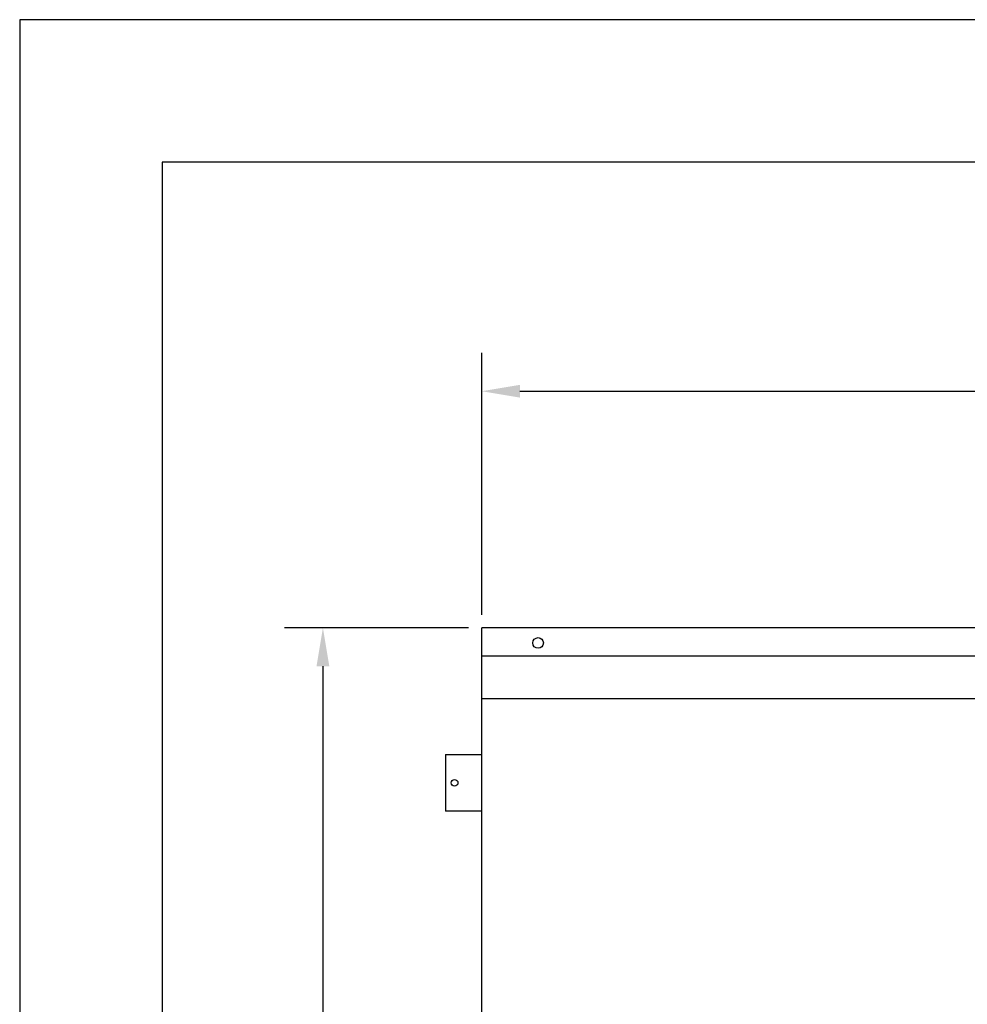
# Model space of a CAD drawing. Extents: x 118 to 1994, y -128 to 194.
# Drawn here: x 1579 to 1645, y 125 to 194 of the extents above; entities that cross this region are included whole.
import ezdxf

# ---------------------------------------------------------------- set-up
doc = ezdxf.new("R2010")
doc.units = 0
doc.header["$LTSCALE"] = 8
doc.header["$MEASUREMENT"] = 0
doc.header["$PDMODE"] = 2
doc.layers.get('0').update_dxf_attribs({"linetype": 'CONTINUOUS'})
doc.layers.get('DEFPOINTS').update_dxf_attribs({"linetype": 'CONTINUOUS'})
for name, color, linetype in [('DIM', 40, 'CONTINUOUS'), ('FRA', 5, 'CONTINUOUS'), ('OB', 6, 'CONTINUOUS')]:
    doc.layers.add(name, color=color, linetype=linetype)
doc.styles.get("Standard").update_dxf_attribs({"font": 'romans.shx', "width": 0.9})
doc.dimstyles.new('32X', dxfattribs={"dimscale": 15, "dimtxt": 0.18, "dimasz": 0.18, "dimexe": 0.18, "dimexo": 0.0625, "dimgap": 0.09, "dimtad": 0, "dimtih": 1, "dimtoh": 1, "dimdec": 0, "dimzin": 0, "dimdsep": 46, "dimtxsty": 'STANDARD', "dimcen": 0.09, "dimclrt": 30, "dimadec": 0, "dimazin": 0, "dimtfac": 1, "dimtdec": 0, "dimtofl": 0, "dimtmove": 0, "dimatfit": 0, "dimfxl": 1, "dimtolj": 1, "dimtzin": 0, "dimarcsym": 0})

# ---------------------------------------------------------------- blocks, each defined once
blk = doc.blocks.new('*D89')
at = {"layer": 'DEFPOINTS', "color": 0}
for p in [(1707.59, 167.78), (1611.231, 151.068), (1707.59, 151.068)]:
    blk.add_point(p, dxfattribs=at)
at = {"layer": 'DIM', "color": 0, "lineweight": -2}
for p, q in [((1611.231, 152.006), (1611.231, 170.48)), ((1707.59, 152.006), (1707.59, 170.48)), ((1613.931, 167.78), (1648.164, 167.78)), ((1704.89, 167.78), (1670.766, 167.78))]:
    blk.add_line(p, q, dxfattribs=at)
at = {"layer": 'DIM', "color": 0}
for points in [[(1613.931, 168.23), (1613.931, 167.33), (1611.231, 167.78)], [(1704.89, 168.23), (1704.89, 167.33), (1707.59, 167.78)]]:
    blk.add_solid(points, dxfattribs=at)
at = {"layer": 'DIM', "color": 30, "insert": (1659.465, 167.78), "char_height": 2.7, "attachment_point": 5}
blk.add_mtext('\\A1;UNIT WIDTH\\P(Std.136")\\P\\P----', dxfattribs=at)
blk = doc.blocks.new('*D87')
at = {"layer": 'DEFPOINTS', "color": 0}
for p in [(1611.231, 151.068), (1600.029, 55.895), (1611.231, 55.895)]:
    blk.add_point(p, dxfattribs=at)
at = {"layer": 'DIM', "color": 0, "lineweight": -2}
for p, q in [((1610.293, 151.068), (1597.329, 151.068)), ((1600.029, 148.368), (1600.029, 115.439)), ((1600.029, 58.595), (1600.029, 91.524)), ((1610.293, 55.895), (1597.329, 55.895))]:
    blk.add_line(p, q, dxfattribs=at)
at = {"layer": 'DIM', "color": 0}
for points in [[(1599.579, 148.368), (1600.479, 148.368), (1600.029, 151.068)], [(1599.579, 58.595), (1600.479, 58.595), (1600.029, 55.895)]]:
    blk.add_solid(points, dxfattribs=at)
at = {"layer": 'DIM', "color": 30, "insert": (1600.029, 103.482), "char_height": 2.7, "attachment_point": 5}
blk.add_mtext('\\A1;UNIT\\PHEIGHT\\P(std.131")\\P\\P----', dxfattribs=at)

msp = doc.modelspace()

# ---------------------------------------------------------------- linework, layer by layer
msp.add_lwpolyline([(1993.51, 194), (1578.633, 194), (1578.633, -127.888), (1993.51, -127.888)], close=True)
at = {"layer": 'FRA'}
msp.add_lwpolyline([(1588.692, -117.829), (1983.451, -117.829), (1983.451, 183.941), (1588.692, 183.941)], close=True, dxfattribs=at)
at = {"layer": 'OB'}
for p, q in [((1611.231, 122.76), (1611.231, 151.068)), ((1707.59, 151.068), (1611.231, 151.068)), ((1707.59, 149.068), (1611.231, 149.068)), ((1707.59, 146.068), (1611.231, 146.068)), ((1608.671, 142.139), (1611.231, 142.139)), ((1608.671, 142.139), (1608.671, 138.139)), ((1611.231, 138.139), (1608.671, 138.139))]:
    msp.add_line(p, q, dxfattribs=at)
for centre, radius in [((1615.212, 150.011), 0.375), ((1609.321, 140.139), 0.238)]:
    msp.add_circle(centre, radius, dxfattribs=at)

# ---------------------------------------------------------------- dimensions: what is measured, and where the dimension line sits
at = {"layer": 'DIM'}
dim = msp.add_linear_dim(base=(1707.59, 167.78), p1=(1611.231, 151.068), p2=(1707.59, 151.068), text='UNIT WIDTH\\P(Std.136")\\P\\P----', dimstyle='32X', override={"dimpost": '"'}, dxfattribs=at)
dim.commit()
dim.dimension.update_dxf_attribs({"geometry": '*D89', "text_midpoint": (1659.465, 167.78), "dimtype": 160})
dim = msp.add_linear_dim(base=(1600.029, 55.895), p1=(1611.231, 151.068), p2=(1611.231, 55.895), angle=90, text='UNIT\\PHEIGHT\\P(std.131")\\P\\P----', dimstyle='32X', override={"dimpost": '"'}, dxfattribs=at)
dim.commit()
dim.dimension.update_dxf_attribs({"geometry": '*D87', "text_midpoint": (1600.029, 103.482)})

doc.saveas('drawing.dxf')
